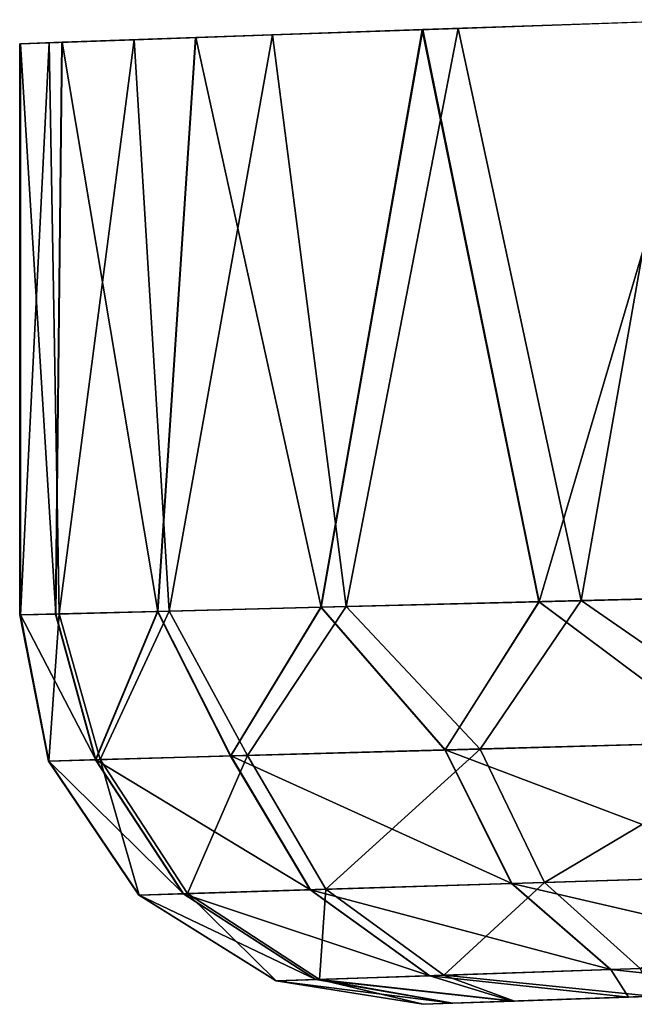
# Model space of a CAD drawing. Units: feet. Extents: x -4 to 15.9, y -5.7 to 4.6.
# Drawn here: x 13.6 to 13.7, y -1 to -0.8 of the extents above; entities that cross this region are included whole.
import ezdxf

# ---------------------------------------------------------------- set-up
doc = ezdxf.new("R2010")
doc.units = ezdxf.units.FT
doc.header["$MEASUREMENT"] = 0
doc.layers.get('0').update_dxf_attribs({"color": 255})
doc.layers.add('AFUWA-3-ARPM', color=4, linetype='Continuous')
doc.layers.add('AFUWA-P', color=2, linetype='Continuous')

# ---------------------------------------------------------------- blocks, each defined once
blk = doc.blocks.new('A$C353D080E')
at = {"linetype": 'Continuous', "lineweight": 0}
for p, q in [((6.74697, 1.33249), (6.80529, 1.3345)), ((6.79975, 1.33434), (6.75413, 1.33274)), ((6.74697, 1.33249), (6.70111, 1.33091)), ((6.74697, 1.33249), (6.72641, 1.21576)), ((6.74697, 1.33249), (6.75413, 1.33274)), ((6.77057, 1.21688), (6.74697, 1.33249)), ((6.75413, 1.33274), (6.75413, 1.33273)), ((6.75413, 1.33273), (6.75413, 1.33274)), ((6.66559, 1.32964), (6.67402, 1.32996)), ((6.66559, 1.32964), (6.66559, 1.21421)), ((6.66559, 1.21421), (6.66559, 1.32964)), ((6.67275, 1.21439), (6.67402, 1.32996)), ((6.70111, 1.33091), (6.67402, 1.32996)), ((6.69337, 1.21492), (6.70111, 1.33091)), ((6.77057, 1.21688), (6.82356, 1.21823)), ((6.77057, 1.21688), (6.82356, 1.21823)), ((6.77057, 1.21688), (6.72641, 1.21576)), ((6.77057, 1.21688), (6.72641, 1.21576)), ((6.77057, 1.21688), (6.75156, 1.18691)), ((6.8085, 1.18849), (6.77057, 1.21688)), ((6.66559, 1.21421), (6.67275, 1.21439)), ((6.67275, 1.21439), (6.66559, 1.21421)), ((6.67134, 1.18467), (6.66559, 1.21421)), ((6.67134, 1.18467), (6.66559, 1.21421)), ((6.67275, 1.21439), (6.69337, 1.21492)), ((6.67275, 1.21439), (6.69337, 1.21492)), ((6.68085, 1.18494), (6.67275, 1.21439)), ((6.68085, 1.18494), (6.69337, 1.21492)), ((6.72641, 1.21576), (6.69337, 1.21492)), ((6.72641, 1.21576), (6.69337, 1.21492)), ((6.70819, 1.1857), (6.69337, 1.21492)), ((6.72641, 1.21576), (6.70819, 1.1857)), ((6.75156, 1.18691), (6.72641, 1.21576)), ((6.8085, 1.18849), (6.75156, 1.18691)), ((6.75156, 1.18691), (6.70819, 1.1857)), ((6.75156, 1.18691), (6.76501, 1.15993)), ((6.68085, 1.18494), (6.67134, 1.18467)), ((6.68963, 1.15757), (6.67134, 1.18467)), ((6.67134, 1.18467), (6.68963, 1.15757)), ((6.68085, 1.18494), (6.70819, 1.1857)), ((6.69857, 1.15785), (6.68085, 1.18494)), ((6.72426, 1.15865), (6.70819, 1.1857)), ((6.76501, 1.15993), (6.8185, 1.1616)), ((6.69857, 1.15785), (6.72426, 1.15865)), ((6.72426, 1.15865), (6.76501, 1.15993)), ((6.72426, 1.15865), (6.74844, 1.14129)), ((6.78504, 1.14254), (6.76501, 1.15993)), ((6.69857, 1.15785), (6.68963, 1.15757)), ((6.68963, 1.15757), (6.71735, 1.14024)), ((6.68963, 1.15757), (6.71735, 1.14024)), ((6.69857, 1.15785), (6.72538, 1.14051)), ((6.74844, 1.14129), (6.78504, 1.14254)), ((6.78504, 1.14254), (6.8331, 1.14417)), ((6.72538, 1.14051), (6.71735, 1.14024)), ((6.74844, 1.14129), (6.72538, 1.14051)), ((6.71735, 1.14024), (6.74708, 1.13552)), ((6.71735, 1.14024), (6.74708, 1.13552)), ((6.78858, 1.13697), (6.8256, 1.13826)), ((6.8256, 1.13826), (6.78858, 1.13697)), ((6.76514, 1.13615), (6.78858, 1.13697)), ((6.78858, 1.13697), (6.76514, 1.13615)), ((6.75302, 1.13573), (6.74708, 1.13552)), ((6.75302, 1.13573), (6.74708, 1.13552)), ((6.76514, 1.13615), (6.75302, 1.13573)), ((6.75302, 1.13573), (6.76514, 1.13615))]:
    blk.add_line(p, q, dxfattribs=at)

msp = doc.modelspace()

# ---------------------------------------------------------------- linework, layer by layer
at = {"layer": 'AFUWA-3-ARPM'}
for points in [[(13.70039, -0.8293, 11.35627), (13.64207, -0.83131, 11.3097), (13.66566, -0.94692, 11.3314)], [(13.64922, -0.83106, 8.77092), (13.69484, -0.82946, 8.73508), (13.67416, -0.9467, 8.74952)], [(13.70039, -0.8293, 11.35627), (13.66566, -0.94692, 11.3314), (13.71865, -0.94557, 11.36619)], [(13.67416, -0.9467, 8.74952), (13.69484, -0.82946, 8.73508), (13.73121, -0.94525, 8.71556)], [(13.64207, -0.83131, 11.3097), (13.59621, -0.83289, 11.24735), (13.62151, -0.94804, 11.28587)], [(13.61169, -0.83237, 8.81527), (13.64922, -0.83106, 8.77092), (13.62661, -0.94791, 8.79567)], [(13.66566, -0.94692, 11.3314), (13.64207, -0.83131, 11.3097), (13.62151, -0.94804, 11.28587)], [(13.62661, -0.94791, 8.79567), (13.64922, -0.83106, 8.77092), (13.67416, -0.9467, 8.74952)], [(13.56852, -0.94939, 8.91342), (13.56651, -0.83395, 8.92169), (13.58374, -0.83335, 8.86619)], [(13.58374, -0.83335, 8.86619), (13.59082, -0.94882, 8.85142), (13.56852, -0.94939, 8.91342)], [(13.58847, -0.94888, 11.23163), (13.59621, -0.83289, 11.24735), (13.56912, -0.83384, 11.17769)], [(13.61169, -0.83237, 8.81527), (13.59082, -0.94882, 8.85142), (13.58374, -0.83335, 8.86619)], [(13.62151, -0.94804, 11.28587), (13.59621, -0.83289, 11.24735), (13.58847, -0.94888, 11.23163)], [(13.61169, -0.83237, 8.81527), (13.62661, -0.94791, 8.79567), (13.59082, -0.94882, 8.85142)], [(13.56069, -0.83415, 11.10828), (13.56784, -0.94941, 11.17151), (13.56912, -0.83384, 11.17769)], [(13.56651, -0.83395, 8.92169), (13.56852, -0.94939, 8.91342), (13.56069, -0.94959, 8.9795)], [(13.56651, -0.83395, 8.92169), (13.56069, -0.94959, 8.9795), (13.56069, -0.83415, 8.9795)], [(13.56069, -0.94959, 8.9795), (13.56069, -0.94959, 11.10828), (13.56069, -0.83415, 11.10828)], [(13.56069, -0.94959, 8.9795), (13.56069, -0.83415, 11.10828), (13.56069, -0.83415, 8.9795)], [(13.56784, -0.94941, 11.17151), (13.56069, -0.83415, 11.10828), (13.56069, -0.94959, 11.10828)], [(13.58847, -0.94888, 11.23163), (13.56912, -0.83384, 11.17769), (13.56784, -0.94941, 11.17151)], [(13.62151, -0.94804, 11.28587), (13.64665, -0.97689, 11.30626), (13.66566, -0.94692, 11.3314)], [(13.67416, -0.9467, 8.74952), (13.6537, -0.9767, 8.77449), (13.62661, -0.94791, 8.79567)], [(13.70359, -0.97531, 11.3514), (13.66566, -0.94692, 11.3314), (13.64665, -0.97689, 11.30626)], [(13.6537, -0.9767, 8.77449), (13.67416, -0.9467, 8.74952), (13.71508, -0.97499, 8.72981)], [(13.66566, -0.94692, 11.3314), (13.70359, -0.97531, 11.3514), (13.71865, -0.94557, 11.36619)], [(13.73121, -0.94525, 8.71556), (13.71508, -0.97499, 8.72981), (13.67416, -0.9467, 8.74952)], [(13.57594, -0.97886, 11.18051), (13.58847, -0.94888, 11.23163), (13.56784, -0.94941, 11.17151)], [(13.56852, -0.94939, 8.91342), (13.59082, -0.94882, 8.85142), (13.57684, -0.97884, 8.90406)], [(13.58847, -0.94888, 11.23163), (13.57594, -0.97886, 11.18051), (13.60328, -0.9781, 11.24793)], [(13.60664, -0.97801, 8.83412), (13.57684, -0.97884, 8.90406), (13.59082, -0.94882, 8.85142)], [(13.58847, -0.94888, 11.23163), (13.60328, -0.9781, 11.24793), (13.62151, -0.94804, 11.28587)], [(13.62661, -0.94791, 8.79567), (13.60664, -0.97801, 8.83412), (13.59082, -0.94882, 8.85142)], [(13.62151, -0.94804, 11.28587), (13.60328, -0.9781, 11.24793), (13.64665, -0.97689, 11.30626)], [(13.62661, -0.94791, 8.79567), (13.6537, -0.9767, 8.77449), (13.60664, -0.97801, 8.83412)], [(13.56644, -0.97913, 8.9795), (13.56069, -0.94959, 8.9795), (13.56852, -0.94939, 8.91342)], [(13.57594, -0.97886, 11.18051), (13.56784, -0.94941, 11.17151), (13.56069, -0.94959, 11.10828)], [(13.56069, -0.94959, 11.10828), (13.56644, -0.97913, 11.10828), (13.57594, -0.97886, 11.18051)], [(13.56069, -0.94959, 11.10828), (13.56644, -0.97913, 8.9795), (13.56644, -0.97913, 11.10828)], [(13.56069, -0.94959, 8.9795), (13.56644, -0.97913, 8.9795), (13.56069, -0.94959, 11.10828)], [(13.56852, -0.94939, 8.91342), (13.57684, -0.97884, 8.90406), (13.56644, -0.97913, 8.9795)], [(13.6537, -0.9767, 8.77449), (13.71508, -0.97499, 8.72981), (13.66673, -1.00367, 8.78701)], [(13.71508, -0.97499, 8.72981), (13.72439, -1.00186, 8.7451), (13.66673, -1.00367, 8.78701)], [(13.64665, -0.97689, 11.30626), (13.60328, -0.9781, 11.24793), (13.66011, -1.00387, 11.29418)], [(13.60664, -0.97801, 8.83412), (13.6537, -0.9767, 8.77449), (13.62251, -1.00505, 8.84297)], [(13.62251, -1.00505, 8.84297), (13.6537, -0.9767, 8.77449), (13.66673, -1.00367, 8.78701)], [(13.70359, -0.97531, 11.3514), (13.64665, -0.97689, 11.30626), (13.7136, -1.0022, 11.33652)], [(13.7136, -1.0022, 11.33652), (13.64665, -0.97689, 11.30626), (13.66011, -1.00387, 11.29418)], [(13.56644, -0.97913, 8.9795), (13.57684, -0.97884, 8.90406), (13.58473, -1.00623, 8.9795)], [(13.56644, -0.97913, 11.10828), (13.59366, -1.00595, 11.17612), (13.57594, -0.97886, 11.18051)], [(13.61936, -1.00515, 11.23942), (13.60328, -0.9781, 11.24793), (13.57594, -0.97886, 11.18051)], [(13.59366, -1.00595, 11.17612), (13.61936, -1.00515, 11.23942), (13.57594, -0.97886, 11.18051)], [(13.57684, -0.97884, 8.90406), (13.60664, -0.97801, 8.83412), (13.59451, -1.00592, 8.90864)], [(13.59451, -1.00592, 8.90864), (13.58473, -1.00623, 8.9795), (13.57684, -0.97884, 8.90406)], [(13.59451, -1.00592, 8.90864), (13.60664, -0.97801, 8.83412), (13.62251, -1.00505, 8.84297)], [(13.60328, -0.9781, 11.24793), (13.61936, -1.00515, 11.23942), (13.66011, -1.00387, 11.29418)], [(13.59366, -1.00595, 11.17612), (13.56644, -0.97913, 11.10828), (13.58473, -1.00623, 11.10828)], [(13.58473, -1.00623, 8.9795), (13.58473, -1.00623, 11.10828), (13.56644, -0.97913, 11.10828)], [(13.58473, -1.00623, 8.9795), (13.56644, -0.97913, 11.10828), (13.56644, -0.97913, 8.9795)], [(13.7136, -1.0022, 11.33652), (13.66011, -1.00387, 11.29418), (13.72819, -1.01963, 11.31355)], [(13.66673, -1.00367, 8.78701), (13.72439, -1.00186, 8.7451), (13.68608, -1.02106, 8.80642)], [(13.66011, -1.00387, 11.29418), (13.61936, -1.00515, 11.23942), (13.68014, -1.02126, 11.27542)], [(13.62251, -1.00505, 8.84297), (13.66673, -1.00367, 8.78701), (13.64637, -1.02241, 8.85677)], [(13.68608, -1.02106, 8.80642), (13.64637, -1.02241, 8.85677), (13.66673, -1.00367, 8.78701)], [(13.68014, -1.02126, 11.27542), (13.72819, -1.01963, 11.31355), (13.66011, -1.00387, 11.29418)], [(13.58473, -1.00623, 8.9795), (13.59451, -1.00592, 8.90864), (13.61245, -1.02356, 8.9795)], [(13.58473, -1.00623, 11.10828), (13.62047, -1.02329, 11.16925), (13.59366, -1.00595, 11.17612)], [(13.62047, -1.02329, 11.16925), (13.58473, -1.00623, 11.10828), (13.61245, -1.02356, 11.10828)], [(13.61245, -1.02356, 8.9795), (13.58473, -1.00623, 11.10828), (13.58473, -1.00623, 8.9795)], [(13.61245, -1.02356, 8.9795), (13.61245, -1.02356, 11.10828), (13.58473, -1.00623, 11.10828)], [(13.64354, -1.02251, 11.22617), (13.61936, -1.00515, 11.23942), (13.59366, -1.00595, 11.17612)], [(13.62047, -1.02329, 11.16925), (13.64354, -1.02251, 11.22617), (13.59366, -1.00595, 11.17612)], [(13.59451, -1.00592, 8.90864), (13.62251, -1.00505, 8.84297), (13.62123, -1.02326, 8.91581)], [(13.62123, -1.02326, 8.91581), (13.61245, -1.02356, 8.9795), (13.59451, -1.00592, 8.90864)], [(13.64354, -1.02251, 11.22617), (13.68014, -1.02126, 11.27542), (13.61936, -1.00515, 11.23942)], [(13.64637, -1.02241, 8.85677), (13.62123, -1.02326, 8.91581), (13.62251, -1.00505, 8.84297)], [(13.72819, -1.01963, 11.31355), (13.68014, -1.02126, 11.27542), (13.7207, -1.02554, 11.2726)], [(13.62047, -1.02329, 11.16925), (13.66023, -1.02765, 11.19489), (13.64354, -1.02251, 11.22617)], [(13.62123, -1.02326, 8.91581), (13.64637, -1.02241, 8.85677), (13.66066, -1.02763, 8.89181)], [(13.64354, -1.02251, 11.22617), (13.68367, -1.02683, 11.23246), (13.68014, -1.02126, 11.27542)], [(13.68367, -1.02683, 11.23246), (13.64354, -1.02251, 11.22617), (13.66023, -1.02765, 11.19489)], [(13.64637, -1.02241, 8.85677), (13.68608, -1.02106, 8.80642), (13.68837, -1.02667, 8.84767)], [(13.68837, -1.02667, 8.84767), (13.66066, -1.02763, 8.89181), (13.64637, -1.02241, 8.85677)], [(13.68367, -1.02683, 11.23246), (13.7207, -1.02554, 11.2726), (13.68014, -1.02126, 11.27542)], [(13.61245, -1.02356, 8.9795), (13.62123, -1.02326, 8.91581), (13.64217, -1.02828, 8.9795)], [(13.61245, -1.02356, 11.10828), (13.64812, -1.02807, 11.15713), (13.62047, -1.02329, 11.16925)], [(13.64812, -1.02807, 11.15713), (13.61245, -1.02356, 11.10828), (13.64217, -1.02828, 11.10828)], [(13.61245, -1.02356, 11.10828), (13.61245, -1.02356, 8.9795), (13.64217, -1.02828, 8.9795)], [(13.61245, -1.02356, 11.10828), (13.64217, -1.02828, 8.9795), (13.64217, -1.02828, 11.10828)], [(13.62047, -1.02329, 11.16925), (13.64812, -1.02807, 11.15713), (13.66023, -1.02765, 11.19489)], [(13.62123, -1.02326, 8.91581), (13.64815, -1.02807, 8.9303), (13.64217, -1.02828, 8.9795)], [(13.66066, -1.02763, 8.89181), (13.64815, -1.02807, 8.9303), (13.62123, -1.02326, 8.91581)], [(13.75034, -1.0245, 9.05242), (13.64217, -1.02828, 11.10828), (13.64217, -1.02828, 8.9795)], [(13.72934, -1.02524, 11.08041), (13.64217, -1.02828, 11.10828), (13.75034, -1.0245, 11.03329)], [(13.75034, -1.0245, 11.03329), (13.64217, -1.02828, 11.10828), (13.75034, -1.0245, 9.05242)], [(13.75034, -1.0245, 9.05242), (13.64217, -1.02828, 8.9795), (13.72934, -1.02524, 9.0053)], [(13.72934, -1.02524, 11.13202), (13.64812, -1.02807, 11.15713), (13.64217, -1.02828, 11.10828)], [(13.72934, -1.02524, 8.9537), (13.72934, -1.02524, 9.0053), (13.64217, -1.02828, 8.9795)], [(13.72934, -1.02524, 11.13202), (13.64217, -1.02828, 11.10828), (13.72934, -1.02524, 11.08041)], [(13.64815, -1.02807, 8.9303), (13.72934, -1.02524, 8.9537), (13.64217, -1.02828, 8.9795)], [(13.64812, -1.02807, 11.15713), (13.72934, -1.02524, 11.13202), (13.66023, -1.02765, 11.19489)], [(13.66066, -1.02763, 8.89181), (13.72934, -1.02524, 8.9537), (13.64815, -1.02807, 8.9303)], [(13.72934, -1.02524, 11.13202), (13.68367, -1.02683, 11.23246), (13.66023, -1.02765, 11.19489)], [(13.68837, -1.02667, 8.84767), (13.72934, -1.02524, 8.9537), (13.66066, -1.02763, 8.89181)], [(13.68367, -1.02683, 11.23246), (13.72934, -1.02524, 11.13202), (13.7207, -1.02554, 11.2726)]]:
    msp.add_3dface(points, dxfattribs=at)

# ---------------------------------------------------------------- block references
at = {"layer": 'AFUWA-P'}
msp.add_blockref('A$C353D080E', (6.89496, -2.16381), dxfattribs=at)

doc.saveas('drawing.dxf')
